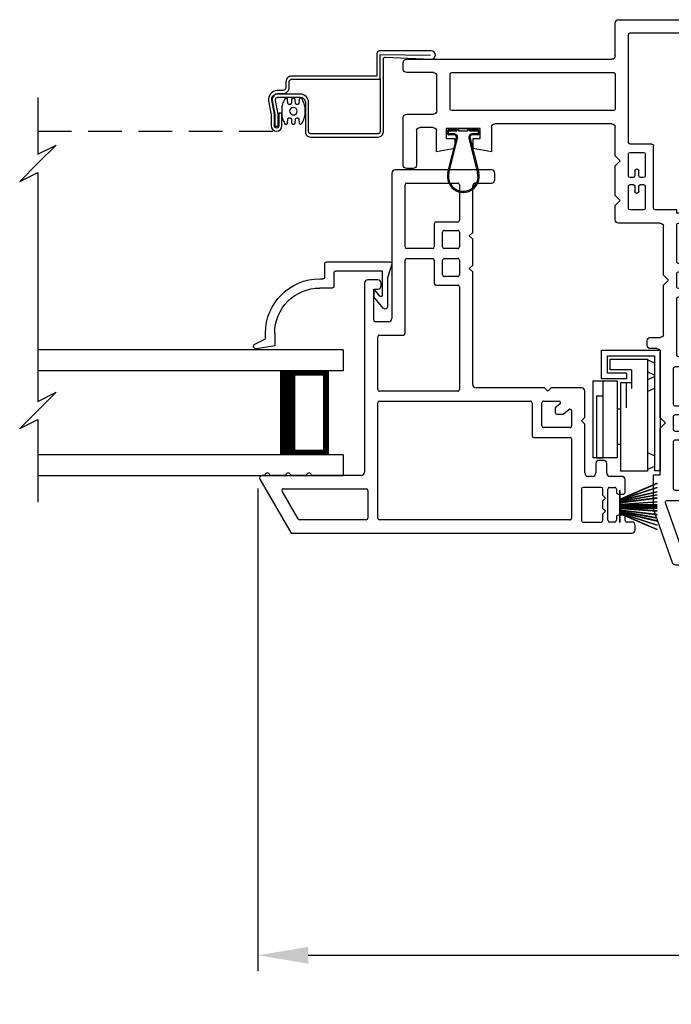
# Model space of a CAD drawing. Extents: x 102 to 170, y 0 to 44.
# Drawn here: x 157.1 to 161, y 5.9 to 11.7 of the extents above; entities that cross this region are included whole.
import ezdxf

# ---------------------------------------------------------------- set-up
doc = ezdxf.new("R2010")
doc.units = 0
doc.header["$MEASUREMENT"] = 0
doc.linetypes.add('HIDDEN', pattern=[0.075, 0.05, -0.025])
doc.layers.get('0').update_dxf_attribs({"linetype": 'CONTINUOUS'})
doc.layers.get('DEFPOINTS').update_dxf_attribs({"linetype": 'CONTINUOUS'})
doc.layers.add('DIM', color=7, linetype='CONTINUOUS')
doc.styles.add('ARIAL', font='arial.ttf')
doc.dimstyles.new('M-4', dxfattribs={"dimtxt": 0.24, "dimasz": 0.3, "dimexe": 0.09375, "dimexo": 0.0625, "dimgap": 0.09, "dimtad": 0, "dimdec": 5, "dimzin": 0, "dimtxsty": 'ARIAL', "dimcen": 0, "dimclrd": 7, "dimclre": 7, "dimclrt": 7, "dimazin": 3, "dimtfac": 1, "dimtdec": 5, "dimtofl": 0, "dimtmove": 0, "dimatfit": 3, "dimtolj": 1, "dimtzin": 0})

# ---------------------------------------------------------------- blocks, each defined once
blk = doc.blocks.new('A$C3691463C')
for p, q in [((0.7205, 0.4015), (0.0017, 0.4015)), ((0.0017, 0.4015), (0.0017, 0.3675)), ((0.6865, 0.3675), (0.0017, 0.3675)), ((0.0273, 0.3675), (0.0093, 0.3245)), ((0.0903, 0.3675), (0.1083, 0.3245)), ((0.4928, 0.3675), (0.4748, 0.3245)), ((0.5623, 0.3675), (0.5443, 0.3245)), ((0.5714, 0.3674), (0.592, 0.3245)), ((0.6422, 0.3674), (0.6628, 0.3245)), ((0.6865, 0.0857), (0.6865, 0.3675)), ((0.7205, 0.0517), (0.7205, 0.4015)), ((0.6676, 0.3245), (0, 0.3245)), ((0, 0.3245), (0, 0.1645)), ((0.6676, 0.1031), (0.6676, 0.3245)), ((0.5259, 0.1985), (0.3759, 0.1985)), ((0.6035, 0.2305), (0.4922, 0.2305)), ((0.5259, 0.2305), (0.5259, 0.1645)), ((0.5501, 0.2007), (0.5501, 0.0517)), ((0.5841, 0.2007), (0.5501, 0.2007)), ((0.5841, 0.2007), (0.5841, 0.0857)), ((0.6035, 0.2297), (0.6035, 0.1031)), ((0.5259, 0.1645), (0, 0.1645)), ((0.0781, 0.1445), (0.0781, 0)), ((0.5385, 0.1445), (0.0781, 0.1445)), ((0.1586, 0.1645), (0.1586, 0.1434)), ((0.3693, 0.1645), (0.3693, 0.1448)), ((0.5385, 0), (0.5385, 0.1445)), ((0.5385, 0.0595), (0.0781, 0.0595)), ((0.0783, 0.0215), (0.0783, 0.0595)), ((0.4483, 0.0215), (0.4483, 0.0595)), ((0.5841, 0.0857), (0.6865, 0.0857)), ((0.6035, 0.1031), (0.6676, 0.1031)), ((0.4483, 0.0215), (0.0783, 0.0215)), ((0.5501, 0.0517), (0.7205, 0.0517)), ((0.5385, 0), (0.0781, 0))]:
    blk.add_line(p, q)
blk = doc.blocks.new('A$C7C7F10C8')
for p, q in [((0, 0.75), (0, 0.625)), ((0, 0.75), (1.8197, 0.75)), ((0, 0.625), (1.8197, 0.625)), ((0.375, 0.625), (0.0893, 0.625)), ((0.0893, 0.625), (0.0893, 0.125)), ((0, 0.125), (0, 0)), ((0, 0.125), (1.8197, 0.125)), ((0.0893, 0.125), (0.0893, 0.125)), ((0.0893, 0.125), (0.3753, 0.125)), ((0, 0), (1.8197, 0))]:
    blk.add_line(p, q)
for points, const_width in [([(0.3303, 0.625), (0.3303, 0.125)], 0.09), ([(0.0893, 0.61), (0.3303, 0.61)], 0.03), ([(0.1044, 0.61), (0.1044, 0.14)], 0.03), ([(0.0893, 0.14), (0.3303, 0.14)], 0.03)]:
    blk.add_lwpolyline(points, dxfattribs=dict(const_width=const_width))
blk = doc.blocks.new('A$C76722914')
at = {"color": 7}
for p, q in [((0.1083, 2.4113), (0.1083, 2.0734)), ((0.1083, 2.0734), (0.2165, 2.1275)), ((0.2165, 2.1275), (0.1083, 2.0192)), ((0.1083, 2.0192), (0, 1.911)), ((0, 1.911), (0.1083, 1.9651)), ((0.1083, 1.9651), (0.1083, 0.601)), ((0.2165, 0.6551), (0.1083, 0.5469)), ((0.1083, 0.601), (0.2165, 0.6551)), ((0.1083, 0.5469), (0, 0.4386)), ((0, 0.4386), (0.1083, 0.4927)), ((0.1083, 0.4927), (0.1083, 0))]:
    blk.add_line(p, q, dxfattribs=at)
blk = doc.blocks.new('*D287')
at = {"layer": 'DEFPOINTS', "color": 0}
for p in [(158.5404, 9.0106), (165.474, 8.9566), (158.5404, 6.1671)]:
    blk.add_point(p, dxfattribs=at)
at = {"layer": 'DIM', "color": 7}
for p, q in [((158.5404, 8.9481), (158.5404, 6.0734)), ((165.474, 8.8941), (165.474, 6.0734)), ((158.8404, 6.1671), (161.6089, 6.1671)), ((165.174, 6.1671), (162.4051, 6.1671))]:
    blk.add_line(p, q, dxfattribs=at)
for points in [[(158.8404, 6.2171), (158.8404, 6.1171), (158.5404, 6.1671)], [(165.174, 6.2171), (165.174, 6.1171), (165.474, 6.1671)]]:
    blk.add_solid(points, dxfattribs=at)
at = {"layer": 'DIM', "color": 7, "insert": (162.007, 6.1671), "char_height": 0.24, "attachment_point": 5, "style": 'ARIAL'}
blk.add_mtext('\\A1;6{\\H1.000000x;\\S15/16;}"', dxfattribs=at)
blk = doc.blocks.new('A$C47342D80')
for p, q in [((0.229, 3.23), (0.229, 2.905)), ((1.067, 3.25), (0.249, 3.25)), ((1.087, 3.034), (1.087, 3.23)), ((0, 3.18), (0, 1.7848)), ((0.079, 3.2), (0.02, 3.2)), ((0.119, 3.121), (0.079, 3.2)), ((0.514, 3.171), (0.318, 3.171)), ((0.998, 3.171), (0.593, 3.171)), ((0.079, 3.121), (0.119, 3.121)), ((0.079, 2.905), (0.079, 3.121)), ((0.308, 3.161), (0.308, 2.875)), ((0.524, 2.875), (0.524, 3.161)), ((0.583, 3.161), (0.583, 2.107)), ((1.008, 2.5187), (1.008, 3.161)), ((2.33, 3.014), (1.107, 3.014)), ((2.35, 2.955), (2.35, 2.994)), ((2.061, 2.935), (1.097, 2.935)), ((2.17, 2.935), (2.33, 2.935)), ((0.209, 2.885), (0.099, 2.885)), ((1.087, 2.925), (1.087, 2.718)), ((2.071, 2.718), (2.071, 2.925)), ((2.15, 2.707), (2.15, 2.915)), ((0.318, 2.865), (0.514, 2.865)), ((0.079, 2.796), (0.079, 2.107)), ((0.514, 2.806), (0.089, 2.806)), ((0.524, 2.107), (0.524, 2.796)), ((1.097, 2.708), (2.061, 2.708)), ((2.33, 2.687), (2.17, 2.687)), ((2.35, 2.384), (2.35, 2.667)), ((1.087, 2.439), (1.087, 2.609)), ((1.107, 2.629), (1.8043, 2.629)), ((1.8243, 2.609), (1.8243, 2.463)), ((1.8913, 2.6015), (2.094, 2.6015)), ((1.8913, 2.5415), (1.8913, 2.6015)), ((2.094, 2.6015), (2.094, 2.5415)), ((2.153, 2.463), (2.153, 2.588)), ((2.173, 2.608), (2.251, 2.608)), ((2.271, 2.588), (2.271, 2.384)), ((1.9343, 2.5415), (1.8913, 2.5415)), ((1.9343, 2.4825), (1.9343, 2.5415)), ((2.043, 2.5415), (2.043, 2.4825)), ((2.094, 2.5415), (2.043, 2.5415)), ((0.858, 2.127), (0.858, 2.4991)), ((0.868, 2.5091), (0.9984, 2.5091)), ((1.8243, 2.463), (1.9343, 2.4825)), ((2.043, 2.4825), (2.153, 2.463)), ((0.908, 2.4491), (0.908, 2.3189)), ((0.998, 2.4591), (0.918, 2.4591)), ((1.008, 2.3189), (1.008, 2.4491)), ((1.057, 2.409), (1.087, 2.439)), ((1.087, 2.379), (1.057, 2.409)), ((0.9455, 2.3189), (0.9455, 2.3489)), ((0.9555, 2.3589), (0.9605, 2.3589)), ((0.9705, 2.3489), (0.9705, 2.3189)), ((1.087, 2.203), (1.087, 2.379)), ((2.291, 2.364), (2.33, 2.364)), ((0.918, 2.3089), (0.9355, 2.3089)), ((0.9805, 2.3089), (0.998, 2.3089)), ((0.908, 2.2572), (0.908, 2.127)), ((0.9355, 2.2672), (0.918, 2.2672)), ((0.9455, 2.2272), (0.9455, 2.2572)), ((0.9705, 2.2572), (0.9705, 2.2272)), ((0.998, 2.2672), (0.9805, 2.2672)), ((1.008, 2.127), (1.008, 2.2572)), ((0.9605, 2.2172), (0.9555, 2.2172)), ((1.057, 2.173), (1.087, 2.203)), ((1.087, 2.143), (1.057, 2.173)), ((0.72, 2.097), (0.72, 2.117)), ((0.72, 2.117), (0.848, 2.117)), ((0.918, 2.117), (0.998, 2.117)), ((1.087, 2.058), (1.087, 2.143)), ((0.089, 2.097), (0.514, 2.097)), ((0.593, 2.097), (0.72, 2.097)), ((0.079, 2.028), (0.079, 1.8588)), ((0.71, 2.038), (0.089, 2.038)), ((0.72, 1.8076), (0.72, 2.028)), ((0.799, 1.728), (0.799, 2.018)), ((0.819, 2.038), (1.067, 2.038)), ((0.089, 1.8488), (0.109, 1.8488)), ((0.119, 1.8388), (0.119, 1.7139)), ((0.015, 1.7698), (0.025, 1.7698)), ((0.57, 1.6078), (0.57, 1.788)), ((0.58, 1.798), (0.7104, 1.798)), ((0.04, 1.7548), (0.04, 1.6394)), ((0.129, 1.7039), (0.302, 1.7039)), ((0.62, 1.738), (0.62, 1.6578)), ((0.71, 1.748), (0.63, 1.748)), ((0.72, 1.6578), (0.72, 1.738)), ((0.769, 1.698), (0.799, 1.728)), ((0.63, 1.6478), (0.71, 1.6478)), ((0.799, 1.668), (0.769, 1.698)), ((0.799, 1.377), (0.799, 1.668)), ((0.055, 1.6248), (0.07, 1.6398)), ((0.07, 1.6398), (0.085, 1.6248)), ((0.085, 1.6248), (0.1, 1.6398)), ((0.1, 1.6398), (0.115, 1.6248)), ((0.115, 1.6248), (0.13, 1.6398)), ((0.13, 1.6398), (0.145, 1.6248)), ((0.145, 1.6248), (0.16, 1.6398)), ((0.16, 1.6398), (0.175, 1.6248)), ((0.175, 1.6248), (0.19, 1.6398)), ((0.19, 1.6398), (0.2049, 1.6248)), ((0.2049, 1.6248), (0.22, 1.6399)), ((0.22, 1.6399), (0.235, 1.6249)), ((0.235, 1.6249), (0.28, 1.6249)), ((0.29, 1.6149), (0.29, 1.5549)), ((0.369, 1.6369), (0.369, 1.5329)), ((0.71, 1.5978), (0.58, 1.5978)), ((0.72, 1.252), (0.72, 1.5878)), ((0.04, 1.5299), (0.04, 1.27)), ((0.0699, 1.53), (0.055, 1.5449)), ((0.0847, 1.5449), (0.0699, 1.53)), ((0.0999, 1.5297), (0.0847, 1.5449)), ((0.115, 1.5449), (0.0999, 1.5297)), ((0.13, 1.5299), (0.115, 1.5449)), ((0.145, 1.5449), (0.13, 1.5299)), ((0.16, 1.5299), (0.145, 1.5449)), ((0.175, 1.5449), (0.16, 1.5299)), ((0.19, 1.5299), (0.175, 1.5449)), ((0.205, 1.5449), (0.19, 1.5299)), ((0.22, 1.5299), (0.205, 1.5449)), ((0.235, 1.5449), (0.22, 1.5299)), ((0.28, 1.5449), (0.235, 1.5449)), ((0.119, 1.4559), (0.119, 1.252)), ((0.302, 1.4659), (0.129, 1.4659)), ((0.877, 1.357), (0.819, 1.357)), ((0.897, 1.31), (0.897, 1.337)), ((0, 1.25), (0, 0.07)), ((0.02, 1.25), (0, 1.25)), ((0.129, 1.242), (0.71, 1.242)), ((0.818, 0.877), (0.818, 1.27)), ((0.838, 1.29), (0.877, 1.29)), ((0.729, 1.183), (0.089, 1.183)), ((0.079, 1.173), (0.079, 0.454)), ((0.739, 0.9568), (0.739, 1.173)), ((0.599, 0.9468), (0.729, 0.9468)), ((0.589, 0.7568), (0.589, 0.9368)), ((0.639, 0.8868), (0.639, 0.8068)), ((0.729, 0.8968), (0.649, 0.8968)), ((0.739, 0.8068), (0.739, 0.8868)), ((0.788, 0.847), (0.818, 0.877)), ((0.818, 0.817), (0.788, 0.847)), ((0.649, 0.7968), (0.729, 0.7968)), ((0.818, 0.539), (0.818, 0.817)), ((0.729, 0.7468), (0.599, 0.7468)), ((0.739, 0.454), (0.739, 0.7368)), ((0.858, 0.539), (0.818, 0.539)), ((0.858, 0.335), (0.858, 0.539)), ((0.089, 0.444), (0.729, 0.444)), ((0.099, 0.365), (0.209, 0.365)), ((0.308, 0.375), (0.308, 0.089)), ((0.7777, 0.385), (0.318, 0.385)), ((0.6864, 0.0857), (0.7872, 0.3717)), ((0.079, 0.129), (0.079, 0.345)), ((0.229, 0.345), (0.229, 0.02)), ((0.7447, 0.0134), (0.858, 0.335)), ((0.119, 0.129), (0.079, 0.129)), ((0.079, 0.05), (0.119, 0.129)), ((0.318, 0.079), (0.677, 0.079)), ((0.02, 0.05), (0.079, 0.05)), ((0.249, 0), (0.7258, 0))]:
    blk.add_line(p, q)
for centre, radius, start, end in [((0.249, 3.23), 0.02, 90, 180), ((1.067, 3.23), 0.02, 0, 90), ((0.02, 3.18), 0.02, 90, 180), ((0.318, 3.161), 0.01, 90, 180), ((0.514, 3.161), 0.01, 0, 90), ((0.593, 3.161), 0.01, 90, 180), ((0.998, 3.161), 0.01, 0, 90), ((1.107, 3.034), 0.02, 180, 270), ((2.33, 2.994), 0.02, 0, 90), ((1.097, 2.925), 0.01, 90, 180), ((2.061, 2.925), 0.01, 0, 90), ((2.17, 2.915), 0.02, 90, 180), ((2.33, 2.955), 0.02, 270, 0), ((0.099, 2.905), 0.02, 180, 270), ((0.209, 2.905), 0.02, 270, 0), ((0.318, 2.875), 0.01, 180, 270), ((0.514, 2.875), 0.01, 270, 0), ((0.089, 2.796), 0.01, 90, 180), ((0.514, 2.796), 0.01, 0, 90), ((1.097, 2.718), 0.01, 180, 270), ((2.061, 2.718), 0.01, 270, 0), ((2.17, 2.707), 0.02, 180, 270), ((2.33, 2.667), 0.02, 0, 90), ((1.107, 2.609), 0.02, 90, 180), ((1.8043, 2.609), 0.02, 0, 90), ((2.173, 2.588), 0.02, 90, 180), ((2.251, 2.588), 0.02, 0, 90), ((0.868, 2.4991), 0.01, 90, 180), ((0.9984, 2.5187), 0.00963, 270, 0), ((0.918, 2.4491), 0.01, 90, 180), ((0.998, 2.4491), 0.01, 0, 90), ((0.9555, 2.3489), 0.01, 90, 180), ((0.9605, 2.3489), 0.01, 0, 90), ((2.291, 2.384), 0.02, 180, 270), ((2.33, 2.384), 0.02, 270, 0), ((0.918, 2.3189), 0.01, 180, 270), ((0.9355, 2.3189), 0.01, 270, 0), ((0.9805, 2.3189), 0.01, 180, 270), ((0.998, 2.3189), 0.01, 270, 0), ((0.918, 2.2572), 0.01, 90, 180), ((0.9355, 2.2572), 0.01, 0, 90), ((0.9805, 2.2572), 0.01, 90, 180), ((0.998, 2.2572), 0.01, 0, 90), ((0.9555, 2.2272), 0.01, 180, 270), ((0.9605, 2.2272), 0.01, 270, 0), ((0.848, 2.127), 0.01, 270, 0), ((0.918, 2.127), 0.01, 180, 270), ((0.998, 2.127), 0.01, 270, 0), ((0.089, 2.107), 0.01, 180, 270), ((0.514, 2.107), 0.01, 270, 0), ((0.593, 2.107), 0.01, 180, 270), ((1.067, 2.058), 0.02, 270, 0), ((0.089, 2.028), 0.01, 90, 180), ((0.71, 2.028), 0.01, 0, 90), ((0.819, 2.018), 0.02, 90, 180), ((0.089, 1.8588), 0.01, 180, 270), ((0.109, 1.8388), 0.01, 0, 90), ((0.015, 1.7848), 0.015, 180, 270), ((0.025, 1.7548), 0.015, 0, 90), ((0.58, 1.788), 0.01, 90, 180), ((0.7104, 1.8076), 0.00963, 270, 0), ((0.129, 1.7139), 0.01, 180, 270), ((0.302, 1.6369), 0.067, 0, 90), ((0.63, 1.738), 0.01, 90, 180), ((0.71, 1.738), 0.01, 0, 90), ((0.63, 1.6578), 0.01, 180, 270), ((0.71, 1.6578), 0.01, 270, 0), ((0.055, 1.6398), 0.015, 181.44101, 270), ((0.28, 1.6149), 0.01, 0, 90), ((0.58, 1.6078), 0.01, 180, 270), ((0.71, 1.5878), 0.01, 0, 90), ((0.055, 1.5299), 0.015, 90.004, 180), ((0.28, 1.5549), 0.01, 270, 0), ((0.302, 1.5329), 0.067, 270, 0), ((0.129, 1.4559), 0.01, 90, 180), ((0.819, 1.377), 0.02, 180, 270), ((0.877, 1.337), 0.02, 0, 90), ((0.877, 1.31), 0.02, 270, 0), ((0.02, 1.27), 0.02, 270, 0), ((0.129, 1.252), 0.01, 180, 270), ((0.71, 1.252), 0.01, 270, 0), ((0.838, 1.27), 0.02, 90, 180), ((0.089, 1.173), 0.01, 90, 180), ((0.729, 1.173), 0.01, 0, 90), ((0.599, 0.9368), 0.01, 90, 180), ((0.729, 0.9568), 0.01, 270, 0), ((0.649, 0.8868), 0.01, 90, 180), ((0.729, 0.8868), 0.01, 0, 90), ((0.649, 0.8068), 0.01, 180, 270), ((0.729, 0.8068), 0.01, 270, 0), ((0.599, 0.7568), 0.01, 180, 270), ((0.729, 0.7368), 0.01, 0, 90), ((0.089, 0.454), 0.01, 180, 270), ((0.729, 0.454), 0.01, 270, 0), ((0.099, 0.345), 0.02, 90, 180), ((0.209, 0.345), 0.02, 0, 90), ((0.318, 0.375), 0.01, 90, 180), ((0.7777, 0.375), 0.01, 340.59576, 90), ((0.02, 0.07), 0.02, 180, 270), ((0.318, 0.089), 0.01, 180, 270), ((0.677, 0.089), 0.01, 270, 340.59576), ((0.249, 0.02), 0.02, 180, 270), ((0.7258, 0.02), 0.02, 270, 340.59576)]:
    blk.add_arc(centre, radius, start, end)
blk = doc.blocks.new('WEATHERSTRIP')
for p, q in [((-0.0934, 0), (0.0934, 0)), ((-0.0934, -0.0032), (-0.0934, 0)), ((0.0934, 0), (0.0934, -0.0032)), ((-0.1379, -0.2249), (-0.0438, -0.0032)), ((-0.0427, -0.0032), (-0.1368, -0.2249)), ((-0.1128, -0.2249), (-0.0407, -0.0032)), ((-0.0397, -0.0032), (-0.1117, -0.2249)), ((-0.0438, -0.0032), (-0.0934, -0.0032)), ((-0.0875, -0.2249), (-0.0363, -0.0032)), ((-0.0352, -0.0032), (-0.0864, -0.2249)), ((-0.0692, -0.2249), (-0.0301, -0.0032)), ((-0.0291, -0.0032), (-0.0682, -0.2249)), ((-0.0501, -0.2249), (-0.0229, -0.0032)), ((-0.0219, -0.0032), (-0.0491, -0.2249)), ((-0.0407, -0.0032), (-0.0427, -0.0032)), ((-0.0363, -0.0032), (-0.0397, -0.0032)), ((-0.0301, -0.0032), (-0.0352, -0.0032)), ((-0.0229, -0.0032), (-0.0291, -0.0032)), ((-0.0275, -0.2249), (-0.012, -0.0032)), ((-0.011, -0.0032), (-0.0265, -0.2249)), ((-0.012, -0.0032), (-0.0219, -0.0032)), ((-0.0123, -0.2249), (-0.0084, -0.0032)), ((-0.0074, -0.0032), (-0.0113, -0.2249)), ((-0.0084, -0.0032), (-0.011, -0.0032)), ((-0.0025, -0.0032), (-0.0074, -0.0032)), ((-0.0025, -0.2249), (-0.0025, -0.0032)), ((0.0025, -0.0032), (0.0025, -0.2249)), ((0.0074, -0.0032), (0.0025, -0.0032)), ((0.0113, -0.2249), (0.0074, -0.0032)), ((0.0084, -0.0032), (0.0123, -0.2249)), ((0.011, -0.0032), (0.0084, -0.0032)), ((0.0265, -0.2249), (0.011, -0.0032)), ((0.012, -0.0032), (0.0275, -0.2249)), ((0.0219, -0.0032), (0.012, -0.0032)), ((0.0491, -0.2249), (0.0219, -0.0032)), ((0.0229, -0.0032), (0.0501, -0.2249)), ((0.0291, -0.0032), (0.0229, -0.0032)), ((0.0682, -0.2249), (0.0291, -0.0032)), ((0.0301, -0.0032), (0.0692, -0.2249)), ((0.0352, -0.0032), (0.0301, -0.0032)), ((0.0864, -0.2249), (0.0352, -0.0032)), ((0.0363, -0.0032), (0.0875, -0.2249)), ((0.0397, -0.0032), (0.0363, -0.0032)), ((0.1117, -0.2249), (0.0397, -0.0032)), ((0.0407, -0.0032), (0.1128, -0.2249)), ((0.0427, -0.0032), (0.0407, -0.0032)), ((0.1368, -0.2249), (0.0427, -0.0032)), ((0.0438, -0.0032), (0.1379, -0.2249)), ((0.0934, -0.0032), (0.0438, -0.0032))]:
    blk.add_line(p, q)
blk = doc.blocks.new('A$C7EF66555')
for p, q in [((0.329, 0.4917), (0.029, 0.4875)), ((0.329, 0.349), (0.329, 0.4917))]:
    blk.add_line(p, q)
at = {"linetype": 'HIDDEN', "ltscale": 4}
blk.add_line((2.3697, 0.0343), (0.9463, 0.0343), dxfattribs=at)
for points in [[(0.9106, 0.2776), (0.9424, 0.2776), (0.9426, 0.2776), (0.9427, 0.2776), (0.9429, 0.2776), (0.9431, 0.2776), (0.9433, 0.2776), (0.9434, 0.2776), (0.9436, 0.2776), (0.9438, 0.2776), (0.9547, 0.2755), (0.9649, 0.2712), (0.9741, 0.2651), (0.9819, 0.2572), (0.9881, 0.248), (0.9923, 0.2377), (0.9943, 0.2269), (0.9942, 0.2158), (0.9788, 0.1317), (0.9788, 0.0661), (0.9763, 0.0538), (0.9692, 0.0434), (0.9586, 0.0365), (0.9463, 0.0343), (0.934, 0.037), (0.9237, 0.0443), (0.9171, 0.055), (0.9151, 0.0674), (0.9151, 0.1418), (0.9341, 0.1418), (0.9341, 0.067), (0.9348, 0.0619), (0.9374, 0.0575), (0.9415, 0.0545), (0.9465, 0.0533), (0.9515, 0.0542), (0.9558, 0.0569), (0.9587, 0.0611), (0.9597, 0.0661), (0.9597, 0.1334), (0.9755, 0.2191), (0.9753, 0.2261), (0.9739, 0.2329), (0.9711, 0.2394), (0.9672, 0.2452), (0.9623, 0.2502), (0.9565, 0.2542), (0.9501, 0.257), (0.9433, 0.2585), (0.943, 0.2586), (0.9428, 0.2586), (0.9426, 0.2586), (0.9423, 0.2586), (0.9421, 0.2586), (0.9418, 0.2586), (0.9416, 0.2586), (0.9414, 0.2586), (0.9106, 0.2586), (0.9029, 0.2594), (0.8956, 0.2616), (0.8889, 0.2652), (0.883, 0.2701), (0.8781, 0.276), (0.8745, 0.2827), (0.8723, 0.29), (0.8716, 0.2976), (0.8716, 0.329), (0.8713, 0.3319), (0.8704, 0.3347), (0.869, 0.3373), (0.8672, 0.3396), (0.8649, 0.3415), (0.8623, 0.3429), (0.8595, 0.3437), (0.8566, 0.344), (0.3339, 0.344), (0.3329, 0.3441), (0.332, 0.3444), (0.3311, 0.3449), (0.3304, 0.3455), (0.3298, 0.3463), (0.3294, 0.3471), (0.3291, 0.348), (0.329, 0.349), (0.329, 0.034), (0.3293, 0.0311), (0.3301, 0.0283), (0.3315, 0.0257), (0.3334, 0.0234), (0.3357, 0.0215), (0.3383, 0.0201), (0.3411, 0.0193), (0.344, 0.019), (0.741, 0.019), (0.7439, 0.0193), (0.7467, 0.0201), (0.7493, 0.0215), (0.7516, 0.0234), (0.7535, 0.0257), (0.7549, 0.0283), (0.7557, 0.0311), (0.756, 0.034), (0.756, 0.2068), (0.7569, 0.2164), (0.7597, 0.2256), (0.7643, 0.234), (0.7703, 0.2415), (0.7778, 0.2476), (0.7862, 0.2521), (0.7954, 0.2549), (0.805, 0.2558), (0.9386, 0.2558), (0.9455, 0.2551), (0.9522, 0.253), (0.9582, 0.2496), (0.9635, 0.2449), (0.9677, 0.2394), (0.9707, 0.233), (0.9723, 0.2263), (0.9725, 0.2193), (0.9568, 0.1337), (0.9568, 0.0653), (0.9377, 0.0653), (0.9377, 0.1354), (0.9529, 0.2175), (0.9535, 0.221), (0.9533, 0.2244), (0.9523, 0.2278), (0.9506, 0.2308), (0.9482, 0.2333), (0.9453, 0.2352), (0.942, 0.2364), (0.9386, 0.2368), (0.805, 0.2368), (0.7991, 0.2362), (0.7935, 0.2345), (0.7883, 0.2318), (0.7838, 0.228), (0.7801, 0.2235), (0.7773, 0.2183), (0.7756, 0.2127), (0.775, 0.2068), (0.775, 0.03), (0.7744, 0.0241), (0.7727, 0.0185), (0.7699, 0.0133), (0.7662, 0.0088), (0.7617, 0.0051), (0.7565, 0.0023), (0.7508, 0.0006), (0.745, 0), (0.34, 0), (0.3341, 0.0006), (0.3285, 0.0023), (0.3233, 0.0051), (0.3188, 0.0088), (0.3151, 0.0133), (0.3123, 0.0185), (0.3106, 0.0241), (0.31, 0.03), (0.31, 0.465), (0.3098, 0.467), (0.3092, 0.4688), (0.3083, 0.4706), (0.3071, 0.4721), (0.3055, 0.4733), (0.3038, 0.4742), (0.3019, 0.4748), (0.3, 0.475), (0.0261, 0.463), (0.0163, 0.4646), (0.0079, 0.4698), (0.0022, 0.4778), (0, 0.4875), (0.0017, 0.4972), (0.0071, 0.5055), (0.0153, 0.511), (0.025, 0.513), (0.3355, 0.513), (0.338, 0.5123), (0.3404, 0.5112), (0.3426, 0.5097), (0.3444, 0.5079), (0.346, 0.5057), (0.3471, 0.5034), (0.3478, 0.5008), (0.348, 0.4982), (0.348, 0.368), (0.3481, 0.367), (0.3484, 0.3661), (0.3488, 0.3653), (0.3494, 0.3645), (0.3501, 0.3639), (0.351, 0.3634), (0.3519, 0.3631), (0.3529, 0.363), (0.8566, 0.363), (0.8632, 0.3623), (0.8696, 0.3604), (0.8754, 0.3573), (0.8806, 0.353), (0.8848, 0.3479), (0.888, 0.342), (0.8899, 0.3356), (0.8906, 0.329), (0.8906, 0.2976), (0.8909, 0.2937), (0.8921, 0.29), (0.8939, 0.2865), (0.8964, 0.2835), (0.8994, 0.281), (0.9029, 0.2792), (0.9067, 0.278)], [(0.8623, 0.1378), (0.855, 0.1329), (0.8463, 0.1312), (0.8377, 0.1329), (0.8304, 0.1378), (0.8255, 0.1451), (0.8238, 0.1537), (0.8255, 0.1623), (0.8304, 0.1696), (0.8377, 0.1745), (0.8463, 0.1762), (0.855, 0.1745), (0.8623, 0.1696), (0.8671, 0.1623), (0.8689, 0.1537), (0.8671, 0.1451)]]:
    blk.add_lwpolyline(points, close=True)
blk.add_lwpolyline([(0.828, 0.1135), (0.8262, 0.114), (0.8244, 0.1142), (0.8232, 0.1142), (0.8213, 0.114), (0.8195, 0.1135), (0.8178, 0.1126), (0.8163, 0.1114), (0.8151, 0.11), (0.8141, 0.1084), (0.8135, 0.1066), (0.8132, 0.1047), (0.8122, 0.0856), (0.8119, 0.0838), (0.8113, 0.082), (0.8104, 0.0803), (0.8091, 0.0789), (0.8076, 0.0777), (0.8059, 0.0769), (0.8041, 0.0763), (0.8022, 0.0762), (0.7973, 0.0778), (0.7934, 0.0842), (0.79, 0.0909), (0.7868, 0.0977), (0.7841, 0.1047), (0.7816, 0.1119), (0.7796, 0.1191), (0.778, 0.1264), (0.7767, 0.1338), (0.7767, 0.1755), (0.778, 0.1831), (0.7797, 0.1906), (0.7818, 0.198), (0.7843, 0.2053), (0.7872, 0.2125), (0.7905, 0.2195), (0.7941, 0.2263), (0.7981, 0.2329), (0.8022, 0.2313), (0.8041, 0.2311), (0.8059, 0.2306), (0.8076, 0.2297), (0.8091, 0.2285), (0.8104, 0.2271), (0.8113, 0.2255), (0.8119, 0.2237), (0.8122, 0.2218), (0.8132, 0.2027), (0.8135, 0.2009), (0.8141, 0.1991), (0.8151, 0.1974), (0.8163, 0.196), (0.8178, 0.1948), (0.8195, 0.194), (0.8213, 0.1934), (0.8232, 0.1933), (0.8244, 0.1933), (0.8262, 0.1934), (0.828, 0.194), (0.8297, 0.1948), (0.8312, 0.196), (0.8324, 0.1974), (0.8334, 0.199), (0.834, 0.2007), (0.8343, 0.2026), (0.8356, 0.2219), (0.8359, 0.2238), (0.8366, 0.2256), (0.8375, 0.2272), (0.8388, 0.2286), (0.8403, 0.2297), (0.8419, 0.2306), (0.8437, 0.2311), (0.8456, 0.2313), (0.8471, 0.2313), (0.8489, 0.2311), (0.8507, 0.2306), (0.8524, 0.2297), (0.8539, 0.2286), (0.8551, 0.2272), (0.8561, 0.2256), (0.8567, 0.2238), (0.857, 0.2219), (0.8583, 0.2026), (0.8586, 0.2007), (0.8593, 0.199), (0.8602, 0.1974), (0.8615, 0.196), (0.863, 0.1948), (0.8646, 0.194), (0.8664, 0.1934), (0.8683, 0.1933), (0.8695, 0.1933), (0.8714, 0.1934), (0.8732, 0.194), (0.8749, 0.1948), (0.8764, 0.196), (0.8776, 0.1974), (0.8785, 0.1991), (0.8792, 0.2009), (0.8795, 0.2027), (0.8805, 0.2218), (0.8807, 0.2237), (0.8814, 0.2255), (0.8823, 0.2271), (0.8836, 0.2285), (0.8851, 0.2297), (0.8867, 0.2306), (0.8886, 0.2311), (0.8905, 0.2313), (0.8954, 0.2297), (0.8992, 0.2232), (0.9027, 0.2165), (0.9058, 0.2097), (0.9086, 0.2027), (0.911, 0.1956), (0.9131, 0.1883), (0.9147, 0.181), (0.916, 0.1736), (0.916, 0.132), (0.9147, 0.1244), (0.913, 0.1168), (0.9108, 0.1094), (0.9083, 0.1021), (0.9055, 0.095), (0.9022, 0.088), (0.8985, 0.0812), (0.8946, 0.0746), (0.8905, 0.0762), (0.8886, 0.0763), (0.8867, 0.0769), (0.8851, 0.0777), (0.8836, 0.0789), (0.8823, 0.0803), (0.8814, 0.082), (0.8807, 0.0838), (0.8805, 0.0856), (0.8795, 0.1047), (0.8792, 0.1066), (0.8785, 0.1084), (0.8776, 0.11), (0.8764, 0.1114), (0.8749, 0.1126), (0.8732, 0.1135), (0.8714, 0.114), (0.8695, 0.1142), (0.8683, 0.1142), (0.8664, 0.114), (0.8646, 0.1135), (0.863, 0.1126), (0.8615, 0.1115), (0.8602, 0.1101), (0.8593, 0.1085), (0.8586, 0.1067), (0.8583, 0.1048), (0.857, 0.0855), (0.8567, 0.0837), (0.8561, 0.0819), (0.8551, 0.0803), (0.8539, 0.0789), (0.8524, 0.0777), (0.8507, 0.0769), (0.8489, 0.0763), (0.8471, 0.0762), (0.8456, 0.0762), (0.8437, 0.0763), (0.8419, 0.0769), (0.8403, 0.0777), (0.8388, 0.0789), (0.8375, 0.0803), (0.8366, 0.0819), (0.8359, 0.0837), (0.8356, 0.0855), (0.8343, 0.1048), (0.834, 0.1067), (0.8334, 0.1085), (0.8324, 0.1101), (0.8312, 0.1115)])
blk = doc.blocks.new('A$C4E462766')
for p, q in [((2.1447, 2.238), (2.1187, 2.238)), ((1.9227, 2.178), (1.8467, 2.178)), ((2.0887, 2.178), (2.0687, 2.178)), ((2.0987, 2.218), (2.0987, 2.188)), ((2.1647, 0.1871), (2.1647, 2.218)), ((1.8267, 2.158), (1.8267, 2.089)), ((1.8927, 2.086), (1.8927, 2.117)), ((1.9027, 2.127), (1.9227, 2.127)), ((1.9327, 2.137), (1.9327, 2.168)), ((2.0587, 2.168), (2.0587, 2.137)), ((2.0687, 2.127), (2.0887, 2.127)), ((2.0987, 2.117), (2.0987, 2.086)), ((1.8067, 2.069), (1.7507, 2.069)), ((2.0887, 2.076), (1.9027, 2.076)), ((1.9567, 2.061), (1.9417, 2.046)), ((1.9717, 2.046), (1.9567, 2.061)), ((2.0347, 2.061), (2.0197, 2.046)), ((2.0497, 2.046), (2.0347, 2.061)), ((1.7307, 2.024), (1.7307, 2.049)), ((1.7507, 2.004), (1.8067, 2.004)), ((1.8927, 2.036), (1.8927, 1.928)), ((1.9417, 2.046), (1.9027, 2.046)), ((2.0197, 2.046), (1.9717, 2.046)), ((2.0887, 2.046), (2.0497, 2.046)), ((2.0987, 1.928), (2.0987, 2.036)), ((1.4757, 1.939), (1.3197, 1.939)), ((1.4957, 1.919), (1.4757, 1.939)), ((1.5157, 1.939), (1.4957, 1.919)), ((1.8067, 1.939), (1.5157, 1.939)), ((1.8267, 1.984), (1.8267, 1.959)), ((1.2997, 1.919), (1.2997, 1.738)), ((1.9027, 1.918), (2.0887, 1.918)), ((1.4567, 1.8094), (1.4293, 1.8438)), ((1.4372, 1.86), (1.5257, 1.86)), ((1.5357, 1.85), (1.5357, 1.693)), ((1.5947, 1.634), (1.5947, 1.85)), ((1.6047, 1.86), (2.0757, 1.86)), ((2.0857, 1.85), (2.0857, 0.714)), ((1.3787, 1.693), (1.3787, 1.784)), ((1.3965, 1.7902), (1.419, 1.762)), ((1.419, 1.762), (1.4467, 1.762)), ((1.4567, 1.772), (1.4567, 1.8094)), ((1.2997, 1.738), (1.3197, 1.718)), ((1.3197, 1.718), (1.2997, 1.698)), ((1.2997, 1.698), (1.2997, 1.29)), ((1.5257, 1.683), (1.3887, 1.683)), ((1.3787, 0.714), (1.3787, 1.614)), ((1.3887, 1.624), (1.5847, 1.624)), ((0, 1.382), (0, 0.808)), ((0.059, 1.402), (0.02, 1.402)), ((0.079, 1.29), (0.079, 1.382)), ((0.374, 1.27), (0.099, 1.27)), ((0.394, 1.25), (0.374, 1.27)), ((0.414, 1.27), (0.394, 1.25)), ((0.569, 1.27), (0.414, 1.27)), ((0.589, 1.25), (0.569, 1.27)), ((0.609, 1.27), (0.589, 1.25)), ((1.2797, 1.27), (0.609, 1.27)), ((0.079, 0.877), (0.079, 1.181)), ((0.089, 1.191), (0.3018, 1.191)), ((0.3118, 1.181), (0.3118, 1.051)), ((0.3618, 1.101), (0.3618, 1.181)), ((0.3718, 1.191), (0.4598, 1.191)), ((0.4698, 1.181), (0.4698, 1.101)), ((0.5288, 1.101), (0.5288, 1.181)), ((0.5388, 1.191), (0.6268, 1.191)), ((0.6368, 1.181), (0.6368, 1.101)), ((0.6868, 1.051), (0.6868, 1.181)), ((0.6968, 1.191), (1.3097, 1.191)), ((1.3197, 1.181), (1.3197, 0.714)), ((0.4598, 1.091), (0.3718, 1.091)), ((0.6268, 1.091), (0.5388, 1.091)), ((0.3218, 1.041), (0.4598, 1.041)), ((0.4698, 1.031), (0.4698, 0.877)), ((0.5288, 0.877), (0.5288, 1.031)), ((0.5388, 1.041), (0.6768, 1.041)), ((0.4598, 0.867), (0.089, 0.867)), ((0.9747, 0.867), (0.5388, 0.867)), ((0.9847, 0.714), (0.9847, 0.857)), ((0.02, 0.788), (0.8857, 0.788)), ((0.9057, 0.768), (0.9057, 0.69)), ((0.6557, 0.705), (0.6557, 0.645)), ((0.6907, 0.725), (0.6757, 0.725)), ((0.7107, 0.68), (0.7107, 0.705)), ((0.8957, 0.68), (0.7107, 0.68)), ((1.3097, 0.704), (0.9947, 0.704)), ((2.0757, 0.704), (1.3887, 0.704)), ((0.6757, 0.625), (1.8017, 0.625)), ((1.8217, 0.605), (1.8217, 0.31)), ((1.9007, 0.1432), (1.9007, 0.635)), ((1.9107, 0.645), (2.0757, 0.645)), ((2.0857, 0.635), (2.0857, 0.2384)), ((1.8217, 0.28), (1.8217, 0.185)), ((1.8442, 0.002), (2.1647, 0.1871)), ((2.0807, 0.2298), (1.9157, 0.1345)), ((1.8217, 0.155), (1.8217, 0.06)), ((1.8217, 0.03), (1.8217, 0.015))]:
    blk.add_line(p, q)
for centre, radius, start, end in [((2.1187, 2.218), 0.02, 90.00274, 179.99894), ((2.1447, 2.218), 0.02, 0.00106, 89.99726), ((1.8467, 2.158), 0.02, 90.0019, 179.99894), ((1.9227, 2.168), 0.01, 359.99532, 90.003), ((2.0687, 2.168), 0.01, 89.99819, 180.00181), ((2.0887, 2.188), 0.01, 269.99532, 0.00468), ((1.9027, 2.117), 0.01, 89.997, 179.99796), ((1.9227, 2.137), 0.01, 270.00848, 359.9932), ((2.0687, 2.137), 0.01, 180.00967, 269.99033), ((2.0887, 2.117), 0.01, 0.00204, 90.00468), ((1.7507, 2.049), 0.02, 89.997, 180.00468), ((1.8067, 2.089), 0.02, 270.00274, 359.99894), ((1.9027, 2.086), 0.01, 179.99532, 270.003), ((2.0887, 2.086), 0.01, 269.99532, 0.00468), ((1.7507, 2.024), 0.02, 179.99868, 270.003), ((1.8067, 1.984), 0.02, 0.00106, 89.99726), ((1.9027, 2.036), 0.01, 90.00848, 179.9932), ((2.0887, 2.036), 0.01, 0.0068, 89.9932), ((1.3197, 1.919), 0.02, 89.997, 180.00132), ((1.8067, 1.959), 0.02, 270.00274, 359.99894), ((1.9027, 1.928), 0.01, 180.0068, 269.99152), ((2.0887, 1.928), 0.01, 270.0068, 359.9932), ((1.4372, 1.85), 0.01, 89.99841, 218.51705), ((1.5257, 1.85), 0.01, 359.99532, 90.003), ((1.6047, 1.85), 0.01, 89.997, 180.00468), ((2.0757, 1.85), 0.01, 359.99532, 90.003), ((1.3887, 1.784), 0.01, 38.51101, 180.00229), ((1.4467, 1.772), 0.01, 270.00848, 359.9932), ((1.3887, 1.693), 0.01, 179.99532, 270.003), ((1.5257, 1.693), 0.01, 269.997, 0.00468), ((1.3887, 1.614), 0.01, 89.997, 179.99796), ((1.5847, 1.634), 0.01, 270.00848, 359.9932), ((0.02, 1.382), 0.02, 90.00232, 179.99894), ((0.059, 1.382), 0.02, 0.00106, 89.99768), ((0.099, 1.29), 0.02, 180.00178, 269.99738), ((1.2797, 1.29), 0.02, 270.00333, 359.99751), ((0.089, 1.181), 0.01, 89.99759, 180.00325), ((0.3018, 1.181), 0.01, 359.99532, 90.00384), ((0.3718, 1.181), 0.01, 89.99616, 180.00468), ((0.4598, 1.181), 0.01, 359.99532, 90.00384), ((0.5388, 1.181), 0.01, 89.99759, 180.00325), ((0.6268, 1.181), 0.01, 359.99675, 90.00241), ((0.6968, 1.181), 0.01, 89.997, 180.00468), ((1.3097, 1.181), 0.01, 359.99532, 90.003), ((0.3718, 1.101), 0.01, 179.99532, 270.00384), ((0.4598, 1.101), 0.01, 269.99616, 0.00468), ((0.5388, 1.101), 0.01, 179.99675, 270.00241), ((0.6268, 1.101), 0.01, 269.99759, 0.00325), ((0.3218, 1.051), 0.01, 180.00204, 270.00384), ((0.4598, 1.031), 0.01, 0.0068, 89.99236), ((0.5388, 1.031), 0.01, 90.00907, 179.99177), ((0.6768, 1.051), 0.01, 269.99759, 359.99652), ((0.089, 0.877), 0.01, 180.00823, 269.99093), ((0.4598, 0.877), 0.01, 270.00764, 359.9932), ((0.5388, 0.877), 0.01, 180.00823, 269.99093), ((0.9747, 0.857), 0.01, 0.00491, 90.00181), ((0.02, 0.808), 0.02, 180.00106, 269.99768), ((0.8857, 0.768), 0.02, 359.99532, 90.003), ((0.6757, 0.705), 0.02, 89.99688, 180.0006), ((0.6907, 0.705), 0.02, 359.99868, 90.00342), ((0.9947, 0.714), 0.01, 180.0068, 269.99152), ((1.3097, 0.714), 0.01, 270.00848, 359.9932), ((1.3887, 0.714), 0.01, 180.0068, 269.99152), ((2.0757, 0.714), 0.01, 270.00848, 359.9932), ((0.8957, 0.69), 0.01, 269.997, 359.99796), ((0.6757, 0.645), 0.02, 180.00178, 269.99738), ((1.8017, 0.605), 0.02, 359.99675, 90.00241), ((1.9107, 0.635), 0.01, 90.00848, 179.9932), ((2.0757, 0.635), 0.01, 0.0068, 89.99152), ((1.8217, 0.295), 0.015, 89.99888, 270.00112), ((2.0757, 0.2384), 0.01, 300.00208, 359.99702), ((1.8217, 0.17), 0.015, 90.00112, 269.99888), ((1.9107, 0.1432), 0.01, 180.00042, 299.99951), ((1.8217, 0.045), 0.015, 89.99888, 270.00112), ((1.8367, 0.015), 0.015, 179.99705, 300.00032)]:
    blk.add_arc(centre, radius, start, end)
blk = doc.blocks.new('A$C57904517')
for p, q in [((0.505, 0.8242), (0.4239, 0.7994)), ((0.2423, 0.7729), (0.3094, 0.7166)), ((0.4239, 0.7994), (0.2519, 0.7994)), ((0.3206, 0.7694), (0.4629, 0.7694)), ((0.4629, 0.7694), (0.4629, 0.4896)), ((0.5179, 0.4346), (0.5179, 0.8146)), ((0.3561, 0.7166), (0.3094, 0.7166)), ((0.3561, 0.7166), (0.3142, 0.7517)), ((0.3619, 0.4696), (0.3619, 0.3948)), ((0.4529, 0.4796), (0.3719, 0.4796)), ((0.4169, 0.3948), (0.4169, 0.4146)), ((0.4269, 0.4246), (0.5079, 0.4246)), ((0.0179, 0.1268), (0.0002, 0.0174)), ((0.0939, 0.1268), (0.0179, 0.1268)), ((0.0284, 0.0083), (0.0602, 0.0718)), ((0.0602, 0.0718), (0.0939, 0.0718))]:
    blk.add_line(p, q)
for centre, radius, start, end in [((0.508, 0.8146), 0.00999, 359.98536, 107.05795), ((0.2519, 0.7844), 0.015, 90, 230.00036), ((0.3206, 0.7594), 0.01, 90.02639, 229.9841), ((0.3719, 0.4696), 0.01, 89.97884, 180.00225), ((0.4529, 0.4896), 0.01, 270, 0.03364), ((0.4269, 0.4146), 0.01, 90, 179.97945), ((0.5079, 0.4346), 0.01, 270, 359.97945), ((0.0939, 0.3948), 0.323, 270, 359.99845), ((0.094, 0.3948), 0.268, 270, 0.00062), ((0.015, 0.015), 0.015, 170.77559, 333.38997)]:
    blk.add_arc(centre, radius, start, end)
blk = doc.blocks.new('A$C5B372A86')
at = {"color": 7, "linetype": 'CONTINUOUS'}
for p, q in [((0.1166, 0.1803), (0.3208, 0.1287)), ((0.1183, 0.1871), (0.3225, 0.1355)), ((0.343, 0.1515), (0.343, 0.18)), ((0.35, 0.1515), (0.35, 0.18)), ((0.353, 0.19), (0.365, 0.19)), ((0.353, 0.183), (0.365, 0.183)), ((0.368, 0.18), (0.368, 0.1331)), ((0.375, 0.18), (0.375, 0.136)), ((0.368, 0.1331), (0.375, 0.1261)), ((0.368, 0.1226), (0.368, 0.0674)), ((0.375, 0.1226), (0.368, 0.1226)), ((0.375, 0.136), (0.381, 0.13)), ((0.375, 0.1261), (0.375, 0.1226)), ((0.381, 0.13), (0.381, 0.06)), ((0.3208, 0.0613), (0.1166, 0.0097)), ((0.368, 0.0674), (0.375, 0.0674)), ((0.375, 0.0639), (0.368, 0.0569)), ((0.375, 0.0674), (0.375, 0.0639)), ((0.381, 0.06), (0.375, 0.054)), ((0.3225, 0.0545), (0.1183, 0.0029)), ((0.343, 0.01), (0.343, 0.04)), ((0.35, 0.01), (0.35, 0.0385)), ((0.365, 0.007), (0.353, 0.007)), ((0.368, 0.0569), (0.368, 0.01)), ((0.375, 0.054), (0.375, 0.01)), ((0.365, 0), (0.353, 0))]:
    blk.add_line(p, q, dxfattribs=at)
for centre, radius, start, end in [((0.095, 0.095), 0.095, 75.81835, 284.18165), ((0.095, 0.095), 0.088, 75.81808, 284.18192), ((0.353, 0.18), 0.01, 89.997, 180.00468), ((0.353, 0.18), 0.003, 90.00831, 179.99449), ((0.365, 0.18), 0.01, 359.99532, 90.00384), ((0.365, 0.18), 0.003, 0.00073, 89.99647), ((0.3265, 0.1515), 0.0235, 255.81596, 0.0023), ((0.3265, 0.1515), 0.0165, 255.81603, 0.00245), ((0.3265, 0.0385), 0.0235, 359.9977, 104.18404), ((0.3276, 0.04), 0.0154, 0.0008, 109.60633), ((0.353, 0.01), 0.01, 180.0068, 269.99152), ((0.353, 0.01), 0.003, 180.00551, 269.99169), ((0.365, 0.01), 0.003, 270.00353, 359.99927), ((0.365, 0.01), 0.01, 270.00764, 359.9932)]:
    blk.add_arc(centre, radius, start, end, dxfattribs=at)

msp = doc.modelspace()

# ---------------------------------------------------------------- block references
at = {"xscale": -1}
for name, p in [('A$C47342D80', (161.756973, 8.49163)), ('A$C7EF66555', (159.597966, 11.042607)), ('A$C7C7F10C8', (159.047975, 9.024631))]:
    msp.add_blockref(name, p, dxfattribs=at)
msp.add_blockref('A$C76722914', (157.120037, 8.866559))
for name, p, rotation in [('A$C5B372A86', (159.859314, 10.712174), 90), ('A$C4E462766', (158.550381, 10.84735), 270)]:
    msp.add_blockref(name, p, dxfattribs=dict(rotation=rotation))
for name, p, rotation in [('A$C57904517', (158.513769, 9.780578), 270), ('A$C3691463C', (160.537429, 9.052153), 270), ('WEATHERSTRIP', (160.695973, 8.841631), 90)]:
    msp.add_blockref(name, p, dxfattribs=dict(at, rotation=rotation))

# ---------------------------------------------------------------- dimensions: what is measured, and where the dimension line sits
at = {"layer": 'DIM'}
dim = msp.add_linear_dim(base=(158.540381, 6.16713), p1=(165.473974, 8.956628), p2=(158.540381, 9.010632), dimstyle='M-4', override={"dimtmove": 0}, dxfattribs=at)
dim.commit()
dim.dimension.update_dxf_attribs({"geometry": '*D287', "text_midpoint": (162.006974, 6.16713), "dimtype": 160})

doc.saveas('drawing.dxf')
